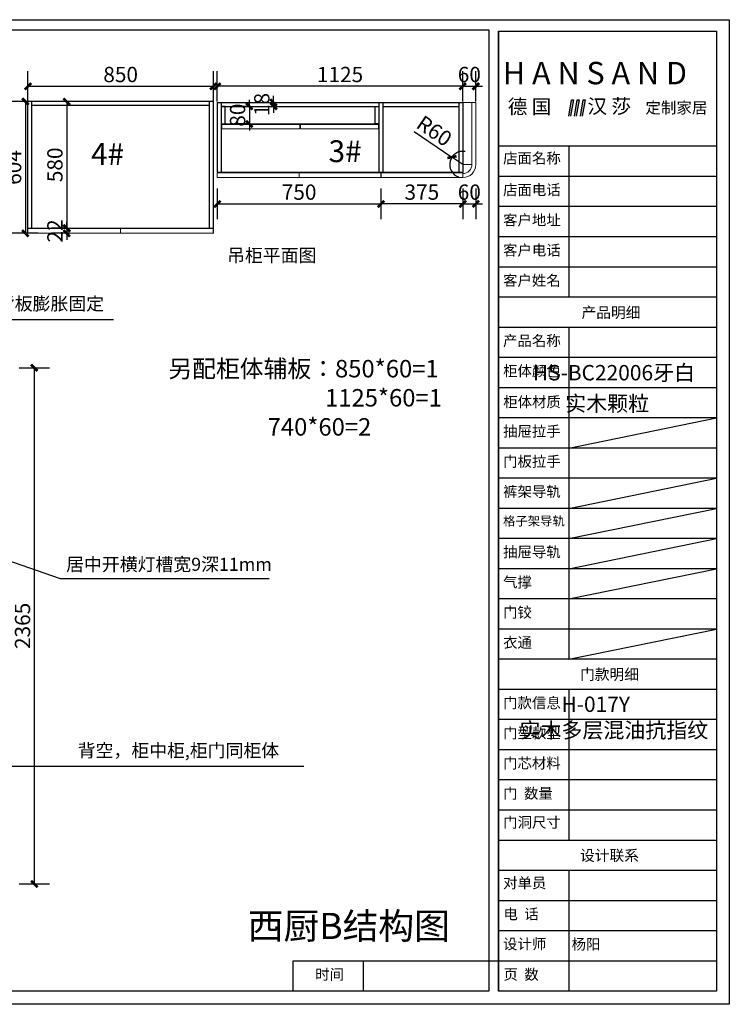
# Model space of a CAD drawing. Units: inches. Extents: x 1171042 to 1190581, y -464820 to -460309.
# Drawn here: x 1187329 to 1190581, y -464820 to -460309 of the extents above; entities that cross this region are included whole.
import ezdxf

# ---------------------------------------------------------------- set-up
doc = ezdxf.new("R2010")
doc.units = ezdxf.units.IN
doc.header["$LTSCALE"] = 1000
doc.header["$MEASUREMENT"] = 0
doc.header["$PDMODE"] = 3
doc.linetypes.add('$0$ACAD_ISO03W100', pattern=[30, 12, -18])
doc.layers.add('外框', color=102, linetype='Continuous', lineweight=18)
doc.styles.add('CHISEL', font='txt', dxfattribs={"width": 0.75})
doc.styles.get("Standard").update_dxf_attribs({"font": 'txt', "bigfont": 'gbcbig.shx'})
doc.styles.add('仿宋', font='txt', dxfattribs={"width": 0.7})
doc.styles.add('宋', font='simhei.ttf')
doc.styles.add('黑体', font='simhei.ttf', dxfattribs={"width": 0.7})
doc.dimstyles.new('MS 30', dxfattribs={"dimscale": 30, "dimtxt": 2.8, "dimasz": 1, "dimexe": 1, "dimexo": 1, "dimgap": 1, "dimtad": 1, "dimdec": 0, "dimzin": 0, "dimdsep": 46, "dimtxsty": 'CHISEL', "dimblk1": 'ARCHTICK', "dimblk2": 'ARCHTICK', "dimsah": 1, "dimcen": 0, "dimdle": 1, "dimse1": 1, "dimse2": 1, "dimclrd": 1, "dimclre": 1, "dimclrt": 2, "dimadec": 0, "dimazin": 0, "dimtfac": 1, "dimtdec": 0, "dimtix": 1, "dimtmove": 2, "dimatfit": 1, "dimldrblk": 'A', "dimfxl": 4.5, "dimfxlon": 1, "dimtolj": 1, "dimtzin": 0, "dimarcsym": 0})
doc.dimstyles.new('副本 YY70外', dxfattribs={"dimtxt": 70, "dimasz": 30, "dimexe": 70, "dimexo": 20, "dimgap": 10, "dimtad": 1, "dimdec": 0, "dimtxsty": '仿宋', "dimblk": 'ARCHTICK', "dimcen": 2.5, "dimclrd": 251, "dimclre": 251, "dimclrt": 3, "dimadec": 0, "dimazin": 0, "dimtfac": 1, "dimtdec": 0, "dimtix": 1, "dimtmove": 0, "dimatfit": 3, "dimldrblk": 'ARCHTICK', "dimfxl": 70, "dimfxlon": 1, "dimarcsym": 0})

# ---------------------------------------------------------------- blocks, each defined once
blk = doc.blocks.new('wdasfgb')
at = {"linetype": '$0$ACAD_ISO03W100'}
for points in [[(142830.7, -56271.5), (142837.6, -56271.5), (142848.1, -56209.2), (142841.2, -56209.2)], [(142852.2, -56271.5), (142859.1, -56271.5), (142869.6, -56209.2), (142862.7, -56209.2)], [(142875, -56271.5), (142881.9, -56271.5), (142892.4, -56209.2), (142885.5, -56209.2)]]:
    blk.add_hatch(color=7, dxfattribs=at).paths.add_polyline_path(points)
at = {"lineweight": -2}
for p, q in [((142526.4, -55942.6), (142526.5, -59596.8)), ((142563.4, -55948.4), (142563.4, -59596.8)), ((143391.7, -56385.7), (142563.4, -56385.7)), ((142831, -56385.7), (142831, -56959.1)), ((143391.7, -56500.3), (142563.4, -56500.3)), ((143391.7, -56500.3), (142563.4, -56500.3)), ((143391.7, -56615), (142563.4, -56615)), ((143391.7, -56729.7), (142563.4, -56729.7)), ((143391.7, -56844.4), (142563.4, -56844.4)), ((143391.7, -56959.1), (142563.4, -56959.1)), ((143391.7, -57073.8), (142563.4, -57073.8)), ((142831, -57073.8), (142831, -58335.3)), ((143391.7, -57188.4), (142563.4, -57188.4)), ((143391.7, -57303.1), (142563.4, -57303.1)), ((143391.7, -57417.8), (142563.4, -57417.8)), ((142831, -57532.5), (143391.7, -57417.8)), ((143391.7, -57532.5), (142563.4, -57532.5)), ((143391.7, -57647.2), (142563.4, -57647.2)), ((142831, -57761.9), (143391.7, -57647.2)), ((143391.7, -57761.9), (142563.4, -57761.9)), ((142831, -57876.5), (143391.7, -57761.9)), ((143391.7, -57876.5), (142563.4, -57876.5)), ((142831, -57991.2), (143391.7, -57876.5)), ((143391.7, -57991.2), (142563.4, -57991.2)), ((142831, -58105.9), (143391.7, -57991.2)), ((143391.7, -58105.9), (142563.4, -58105.9)), ((143391.7, -58220.6), (142563.4, -58220.6)), ((142831, -58335.3), (143391.7, -58220.6)), ((143391.7, -58335.3), (142563.4, -58335.3)), ((143391.7, -58449.9), (142563.4, -58449.9)), ((142831, -58449.9), (142831, -58908.7)), ((143391.7, -58564.6), (142563.4, -58564.6)), ((143391.7, -58679.3), (142563.4, -58679.3)), ((143391.7, -58794), (142563.4, -58794)), ((143391.7, -58908.7), (142563.4, -58908.7)), ((142831, -58908.7), (142831, -59023.4)), ((143391.7, -59023.4), (142563.4, -59023.4)), ((143391.7, -59138), (142563.4, -59138)), ((142831, -59138), (142831, -59596.8)), ((143391.7, -59252.7), (142563.4, -59252.7)), ((143391.7, -59367.4), (142563.4, -59367.4)), ((143391.7, -59482.1), (141781.1, -59482.1)), ((141781.1, -59482.1), (141781.1, -59596.8)), ((142048.3, -59482.1), (142048.3, -59596.8))]:
    blk.add_line(p, q, dxfattribs=at)
at = {"color": 7, "linetype": '$0$ACAD_ISO03W100'}
for p, q in [((142830.7, -56271.5), (142841.2, -56209.2)), ((142848.1, -56209.2), (142837.6, -56271.5)), ((142841.2, -56209.2), (142848.1, -56209.2)), ((142852.2, -56271.5), (142862.7, -56209.2)), ((142869.6, -56209.2), (142859.1, -56271.5)), ((142862.7, -56209.2), (142869.6, -56209.2)), ((142875, -56271.5), (142885.5, -56209.2)), ((142892.4, -56209.2), (142881.9, -56271.5)), ((142885.5, -56209.2), (142892.4, -56209.2))]:
    blk.add_line(p, q, dxfattribs=at)
at = {"lineweight": -2}
for points in [[(138171.2, -55904.5), (143440.8, -55904.5), (143440.8, -59646.6), (138171.2, -59646.6)], [(138225.2, -55942.6), (142526.5, -55942.6), (142526.5, -59596.8), (138225.2, -59596.8)], [(142563.4, -55948.4), (143391.6, -55948.4), (143391.6, -59596.8), (142563.4, -59596.8)]]:
    blk.add_lwpolyline(points, close=True, dxfattribs=at)
at = {"color": 7, "style": '宋'}
for s, height, p in [('H A N S A N D', 85.23, (142580.1, -56150)), ('德 国', 54.58, (142598.4, -56262.2)), ('汉 莎', 54.58, (142901.7, -56260.7)), ('定制家居', 43.09, (143122.1, -56260.4))]:
    blk.add_text(s, height=height, dxfattribs=at).set_placement(p)
at = {"lineweight": -2, "attachment_point": 1}
for s, insert, char_height, width in [('{\\fSimSun|b0|i0|c134|p2;店面名称}', (142580.8, -56410.5), 40.139, 238.09), ('{\\fSimSun|b0|i0|c134|p2;店面电话}', (142580.8, -56531.1), 40.139, 238.09), ('{\\fSimSun|b0|i0|c134|p2;客户地址}', (142580.8, -56645.8), 40.139, 238.09), ('{\\fSimSun|b0|i0|c134|p2; }', (142926.1, -56645.8), 40.139, 418.916), ('{\\fSimSun|b0|i0|c134|p2;客户电话}', (142580.8, -56760.5), 40.139, 238.09), ('{\\fSimSun|b0|i0|c134|p2;客户姓名}', (142580.8, -56875.2), 40.139, 238.09), ('{\\fSimSun|b0|i0|c134|p2;产品名称}', (142580.8, -57104.5), 40.139, 238.09), ('{\\fSimSun|b0|i0|c134|p2;柜体颜色}', (142580.8, -57219.2), 40.139, 238.09), ('{\\fSimSun|b0|i0|c134|p2;柜体材质}', (142581.2, -57336.9), 40.139, 238.09), ('{\\fSimSun|b0|i0|c134|p2;抽屉拉手}', (142580.8, -57448.6), 40.139, 238.09), ('{\\fSimSun|b0|i0|c134|p2;门板拉手}', (142580.8, -57563.3), 40.139, 238.09), ('{\\fSimSun|b0|i0|c134|p2;裤架导轨}', (142580.8, -57677.9), 40.139, 238.09), ('{\\fSimSun|b0|i0|c134|p2;格子架导轨}', (142580.8, -57792.6), 34.405, 262.241), ('{\\fSimSun|b0|i0|c134|p2;抽屉导轨}', (142580.8, -57907.3), 40.139, 238.09), ('{\\fSimSun|b0|i0|c134|p2;气撑}', (142580.8, -58022), 40.139, 238.09), ('{\\fSimSun|b0|i0|c134|p2;门铰}', (142580.8, -58136.7), 40.139, 238.09), ('{\\fSimSun|b0|i0|c134|p2;衣通}', (142580.8, -58251.4), 40.139, 238.09), ('{\\fSimSun|b0|i0|c134|p2;门款信息}', (142580.8, -58480.7), 40.139, 238.09), ('{\\fSimSun|b0|i0|c134|p2;门型款型}', (142580.8, -58595.4), 40.139, 238.09), ('{\\fSimSun|b0|i0|c134|p2;门芯材料}', (142580.8, -58710.1), 40.139, 238.09), ('{\\fSimSun|b0|i0|c134|p2;门  数量}', (142580.8, -58824.8), 40.139, 238.09), ('{\\fSimSun|b0|i0|c134|p2;门洞尺寸}', (142581, -58935), 40.139, 318.469), ('{\\fSimSun|b0|i0|c134|p2;对单员}', (142580.8, -59165.2), 40.139, 238.09), ('{\\fSimSun|b0|i0|c134|p2;电  话}', (142582.2, -59283.5), 40.139, 238.09), ('{\\fSimSun|b0|i0|c134|p2;设计师}', (142580.8, -59397.1), 40.139, 238.09), ('{\\fSimSun|b0|i0|c134|p2; 杨阳}', (142829, -59398.2), 40.139, 238.09), ('{\\fSimSun|b0|i0|c134|p2;时间}', (141866.5, -59512.9), 40.139, 238.09), ('{\\fSimSun|b0|i0|c134|p2; }', (142177.4, -59512.9), 40.139, 238.09), ('{\\fSimSun|b0|i0|c134|p2;页  数}', (142582.2, -59512.9), 40.139, 238.09)]:
    blk.add_mtext(s, dxfattribs=dict(at, insert=insert, char_height=char_height, width=width))
at = {"lineweight": -2, "char_height": 41.006, "width": 909.18, "attachment_point": 5, "style": '宋'}
for s, insert in [('{\\fSimSun|b1|i0|c134|p54;产品明细}', (142990.8, -57017.4)), ('{\\fSimSun|b1|i0|c134|p54;门款明细}', (142985.3, -58392.7)), ('{\\fSimSun|b1|i0|c134|p54;设计联系}', (142985.3, -59080.8))]:
    blk.add_mtext(s, dxfattribs=dict(at, insert=insert))
blk = doc.blocks.new('_ARCHTICK')
at = {"color": 0, "linetype": 'ByBlock', "const_width": 0.4}
blk.add_lwpolyline([(-0.5, -0.5), (0.5, 0.5)], dxfattribs=at)
blk = doc.blocks.new('*D8')
at = {"layer": 'Defpoints', "color": 0, "transparency": 16777216}
for p in [(1187064.6, -461903.7, 0), (1187114.9, -464268.7, 0), (1187395.9, -464268.7)]:
    blk.add_point(p, dxfattribs=at)
at = {"layer": '外框', "color": 251, "lineweight": -2, "transparency": 16777216}
for p, q in [((1187325.9, -461903.7), (1187465.9, -461903.7)), ((1187395.9, -461903.7), (1187395.9, -464268.7)), ((1187325.9, -464268.7), (1187465.9, -464268.7))]:
    blk.add_line(p, q, dxfattribs=at)
at = {"layer": '外框', "color": 251, "lineweight": -2, "transparency": 16777216, "xscale": 30, "yscale": 30, "zscale": 30}
for p, rotation in [((1187395.9, -461903.7), 90), ((1187395.9, -464268.7), 270)]:
    blk.add_blockref('_ARCHTICK', p, dxfattribs=dict(at, rotation=rotation))
at = {"layer": '外框', "color": 3, "transparency": 16777216, "insert": (1187350.9, -463086.2), "char_height": 70, "attachment_point": 5, "rotation": 90, "style": '仿宋'}
blk.add_mtext('2365', dxfattribs=at)
blk = doc.blocks.new('A')
for p, q in [((-0.37, 0), (-2.13, 0)), ((-1.44, 1.15), (-1.09, 1.44)), ((-1.44, 1.15), (-0.37, 0)), ((-1.44, -1.15), (-0.37, 0)), ((-1.09, 1.44), (0, 0)), ((-1.09, -1.44), (0, 0)), ((-1.44, -1.15), (-1.09, -1.44))]:
    blk.add_line(p, q)
for points in [[(-1.44, 1.15), (-1.09, 1.44), (-0.37, 0), (0, 0)], [(-1.44, -1.15), (-1.09, -1.44), (-0.37, 0), (0, 0)]]:
    blk.add_solid(points)
blk = doc.blocks.new('*D60')
at = {"layer": 'Defpoints', "color": 0, "transparency": 16777216}
for p in [(1188234.6, -460848, 0), (1188984.6, -461021, 0), (1188984.6, -461152.8)]:
    blk.add_point(p, dxfattribs=at)
at = {"layer": '外框', "color": 251, "lineweight": -2, "transparency": 16777216}
for p, q in [((1188234.6, -461082.8), (1188234.6, -461222.8)), ((1188984.6, -461082.8), (1188984.6, -461222.8)), ((1188234.6, -461152.8), (1188984.6, -461152.8))]:
    blk.add_line(p, q, dxfattribs=at)
at = {"layer": '外框', "color": 251, "lineweight": -2, "transparency": 16777216, "xscale": 30, "yscale": 30, "zscale": 30, "rotation": 180}
blk.add_blockref('_ARCHTICK', (1188234.6, -461152.8), dxfattribs=at)
at = {"layer": '外框', "color": 251, "lineweight": -2, "transparency": 16777216, "xscale": 30, "yscale": 30, "zscale": 30}
blk.add_blockref('_ARCHTICK', (1188984.6, -461152.8), dxfattribs=at)
at = {"layer": '外框', "color": 3, "transparency": 16777216, "insert": (1188609.6, -461107.8), "char_height": 70, "attachment_point": 5, "style": '仿宋'}
blk.add_mtext('750', dxfattribs=at)
blk = doc.blocks.new('*D61')
at = {"layer": 'Defpoints', "color": 0, "transparency": 16777216}
for p in [(1189359.6, -460919.8, 0), (1188984.6, -461032, 0), (1188984.6, -461152.8)]:
    blk.add_point(p, dxfattribs=at)
at = {"layer": '外框', "color": 251, "lineweight": -2, "transparency": 16777216}
for p, q in [((1188984.6, -461082.8), (1188984.6, -461222.8)), ((1189359.6, -461082.8), (1189359.6, -461222.8)), ((1189359.6, -461152.8), (1188984.6, -461152.8))]:
    blk.add_line(p, q, dxfattribs=at)
at = {"layer": '外框', "color": 251, "lineweight": -2, "transparency": 16777216, "xscale": 30, "yscale": 30, "zscale": 30, "rotation": 180}
blk.add_blockref('_ARCHTICK', (1188984.6, -461152.8), dxfattribs=at)
at = {"layer": '外框', "color": 251, "lineweight": -2, "transparency": 16777216, "xscale": 30, "yscale": 30, "zscale": 30}
blk.add_blockref('_ARCHTICK', (1189359.6, -461152.8), dxfattribs=at)
at = {"layer": '外框', "color": 3, "transparency": 16777216, "insert": (1189172.1, -461107.8), "char_height": 70, "attachment_point": 5, "style": '仿宋'}
blk.add_mtext('375', dxfattribs=at)
blk = doc.blocks.new('*D66')
at = {"layer": 'Defpoints', "color": 0, "transparency": 16777216}
for p in [(1189359.6, -460883.2, 0), (1189419.6, -460883.2, 0), (1189419.6, -461152.8)]:
    blk.add_point(p, dxfattribs=at)
at = {"layer": '外框', "color": 251, "lineweight": -2, "transparency": 16777216}
for p, q in [((1189359.6, -461082.8), (1189359.6, -461222.8)), ((1189419.6, -461082.8), (1189419.6, -461222.8)), ((1189359.6, -461152.8), (1189329.6, -461152.8)), ((1189359.6, -461152.8), (1189419.6, -461152.8)), ((1189419.6, -461152.8), (1189449.6, -461152.8))]:
    blk.add_line(p, q, dxfattribs=at)
at = {"layer": '外框', "color": 251, "lineweight": -2, "transparency": 16777216, "xscale": 30, "yscale": 30, "zscale": 30}
blk.add_blockref('_ARCHTICK', (1189359.6, -461152.8), dxfattribs=at)
at = {"layer": '外框', "color": 251, "lineweight": -2, "transparency": 16777216, "xscale": 30, "yscale": 30, "zscale": 30, "rotation": 180}
blk.add_blockref('_ARCHTICK', (1189419.6, -461152.8), dxfattribs=at)
at = {"layer": '外框', "color": 3, "transparency": 16777216, "insert": (1189389.6, -461107.8), "char_height": 70, "attachment_point": 5, "style": '仿宋'}
blk.add_mtext('60', dxfattribs=at)
blk = doc.blocks.new('*D67')
at = {"layer": 'Defpoints', "color": 0, "transparency": 16777216}
for p in [(1188234.6, -460613.9), (1189359.6, -460883.2, 0), (1188234.6, -460902.7, 0)]:
    blk.add_point(p, dxfattribs=at)
at = {"layer": '外框', "color": 251, "lineweight": -2, "transparency": 16777216}
for p, q in [((1188234.6, -460683.9), (1188234.6, -460543.9)), ((1189359.6, -460683.9), (1189359.6, -460543.9)), ((1189359.6, -460613.9), (1188234.6, -460613.9))]:
    blk.add_line(p, q, dxfattribs=at)
at = {"layer": '外框', "color": 251, "lineweight": -2, "transparency": 16777216, "xscale": 30, "yscale": 30, "zscale": 30, "rotation": 180}
blk.add_blockref('_ARCHTICK', (1188234.6, -460613.9), dxfattribs=at)
at = {"layer": '外框', "color": 251, "lineweight": -2, "transparency": 16777216, "xscale": 30, "yscale": 30, "zscale": 30}
blk.add_blockref('_ARCHTICK', (1189359.6, -460613.9), dxfattribs=at)
at = {"layer": '外框', "color": 3, "transparency": 16777216, "insert": (1188797.1, -460568.9), "char_height": 70, "attachment_point": 5, "style": '仿宋'}
blk.add_mtext('1125', dxfattribs=at)
blk = doc.blocks.new('*D68')
at = {"layer": 'Defpoints', "color": 0, "transparency": 16777216}
for p in [(1188216.6, -460613.9), (1187366.6, -460781.6, 0), (1188216.6, -460781.6, 0)]:
    blk.add_point(p, dxfattribs=at)
at = {"layer": '外框', "color": 251, "lineweight": -2, "transparency": 16777216}
for p, q in [((1187366.6, -460683.9), (1187366.6, -460543.9)), ((1188216.6, -460683.9), (1188216.6, -460543.9)), ((1187366.6, -460613.9), (1188216.6, -460613.9))]:
    blk.add_line(p, q, dxfattribs=at)
at = {"layer": '外框', "color": 251, "lineweight": -2, "transparency": 16777216, "xscale": 30, "yscale": 30, "zscale": 30, "rotation": 180}
blk.add_blockref('_ARCHTICK', (1187366.6, -460613.9), dxfattribs=at)
at = {"layer": '外框', "color": 251, "lineweight": -2, "transparency": 16777216, "xscale": 30, "yscale": 30, "zscale": 30}
blk.add_blockref('_ARCHTICK', (1188216.6, -460613.9), dxfattribs=at)
at = {"layer": '外框', "color": 3, "transparency": 16777216, "insert": (1187791.6, -460568.9), "char_height": 70, "attachment_point": 5, "style": '仿宋'}
blk.add_mtext('850', dxfattribs=at)
blk = doc.blocks.new('*D69')
at = {"layer": 'Defpoints', "color": 0, "transparency": 16777216}
for p in [(1187550.5, -460683.9), (1187544.5, -461263.4), (1187550.5, -461263.4, 0)]:
    blk.add_point(p, dxfattribs=at)
at = {"layer": '外框', "color": 251, "lineweight": -2, "transparency": 16777216}
for p, q in [((1187544.5, -460683.9), (1187474.5, -460683.9)), ((1187544.5, -460683.9), (1187544.5, -461263.4)), ((1187544.5, -461263.4), (1187474.5, -461263.4))]:
    blk.add_line(p, q, dxfattribs=at)
at = {"layer": '外框', "color": 251, "lineweight": -2, "transparency": 16777216, "xscale": 30, "yscale": 30, "zscale": 30}
for p, rotation in [((1187544.5, -460683.9), 90), ((1187544.5, -461263.4), 270)]:
    blk.add_blockref('_ARCHTICK', p, dxfattribs=dict(at, rotation=rotation))
at = {"layer": '外框', "color": 3, "transparency": 16777216, "insert": (1187499.5, -460973.7), "char_height": 70, "attachment_point": 5, "rotation": 90, "style": '仿宋'}
blk.add_mtext('580', dxfattribs=at)
blk = doc.blocks.new('*D70')
at = {"layer": 'Defpoints', "color": 0, "transparency": 16777216}
for p in [(1187544.5, -461287.4), (1187577.8, -461265.4, 0), (1187577.8, -461287.4, 0)]:
    blk.add_point(p, dxfattribs=at)
at = {"layer": '外框', "color": 251, "lineweight": -2, "transparency": 16777216}
for p, q in [((1187544.5, -461265.4), (1187544.5, -461235.4)), ((1187557.8, -461265.4), (1187474.5, -461265.4)), ((1187557.8, -461287.4), (1187474.5, -461287.4)), ((1187544.5, -461265.4), (1187544.5, -461287.4)), ((1187544.5, -461287.4), (1187544.5, -461317.4))]:
    blk.add_line(p, q, dxfattribs=at)
at = {"layer": '外框', "color": 251, "lineweight": -2, "transparency": 16777216, "xscale": 30, "yscale": 30, "zscale": 30}
for p, rotation in [((1187544.5, -461265.4), 270), ((1187544.5, -461287.4), 90)]:
    blk.add_blockref('_ARCHTICK', p, dxfattribs=dict(at, rotation=rotation))
at = {"layer": '外框', "color": 3, "transparency": 16777216, "insert": (1187499.5, -461276.4), "char_height": 70, "attachment_point": 5, "rotation": 90, "style": '仿宋'}
blk.add_mtext('22', dxfattribs=at)
blk = doc.blocks.new('*D71')
at = {"layer": 'Defpoints', "color": 0, "transparency": 16777216}
for p in [(1187434.2, -460683.9), (1187355.2, -461287.4), (1187434.2, -461287.4, 0)]:
    blk.add_point(p, dxfattribs=at)
at = {"layer": '外框', "color": 251, "lineweight": -2, "transparency": 16777216}
for p, q in [((1187414.2, -460683.9), (1187285.2, -460683.9)), ((1187355.2, -460683.9), (1187355.2, -461287.4)), ((1187414.2, -461287.4), (1187285.2, -461287.4))]:
    blk.add_line(p, q, dxfattribs=at)
at = {"layer": '外框', "color": 251, "lineweight": -2, "transparency": 16777216, "xscale": 30, "yscale": 30, "zscale": 30}
for p, rotation in [((1187355.2, -460683.9), 90), ((1187355.2, -461287.4), 270)]:
    blk.add_blockref('_ARCHTICK', p, dxfattribs=dict(at, rotation=rotation))
at = {"layer": '外框', "color": 3, "transparency": 16777216, "insert": (1187310.2, -460985.7), "char_height": 70, "attachment_point": 5, "rotation": 90, "style": '仿宋'}
blk.add_mtext('604', dxfattribs=at)
blk = doc.blocks.new('*D72')
at = {"layer": 'Defpoints', "color": 0, "transparency": 16777216}
for p in [(1189419.6, -460613.9), (1189359.6, -460732.7, 0), (1189419.6, -460732.7, 0)]:
    blk.add_point(p, dxfattribs=at)
at = {"layer": '外框', "color": 251, "lineweight": -2, "transparency": 16777216}
for p, q in [((1189359.6, -460683.9), (1189359.6, -460543.9)), ((1189419.6, -460683.9), (1189419.6, -460543.9)), ((1189359.6, -460613.9), (1189329.6, -460613.9)), ((1189359.6, -460613.9), (1189419.6, -460613.9)), ((1189419.6, -460613.9), (1189449.6, -460613.9))]:
    blk.add_line(p, q, dxfattribs=at)
at = {"layer": '外框', "color": 251, "lineweight": -2, "transparency": 16777216, "xscale": 30, "yscale": 30, "zscale": 30}
blk.add_blockref('_ARCHTICK', (1189359.6, -460613.9), dxfattribs=at)
at = {"layer": '外框', "color": 251, "lineweight": -2, "transparency": 16777216, "xscale": 30, "yscale": 30, "zscale": 30, "rotation": 180}
blk.add_blockref('_ARCHTICK', (1189419.6, -460613.9), dxfattribs=at)
at = {"layer": '外框', "color": 3, "transparency": 16777216, "insert": (1189389.6, -460568.9), "char_height": 70, "attachment_point": 5, "style": '仿宋'}
blk.add_mtext('60', dxfattribs=at)
blk = doc.blocks.new('*D73')
at = {"layer": 'Defpoints', "color": 0, "transparency": 16777216}
for p in [(1189310, -460938.3, 0), (1189359.6, -460972, 0)]:
    blk.add_point(p, dxfattribs=at)
at = {"layer": '外框', "color": 251, "lineweight": -2, "transparency": 16777216}
for p in [(1189137.6, -460821.3), (1189359.6, -460972)]:
    blk.add_line(p, (1189310, -460938.3), dxfattribs=at)
blk.add_arc((1189359.6, -460972), 60, 78.9978, 250.9014, dxfattribs=at)
at = {"layer": '外框', "color": 251, "lineweight": -2, "transparency": 16777216, "xscale": 30, "yscale": 30, "zscale": 30, "rotation": 325.8428463363736}
blk.add_blockref('_ARCHTICK', (1189310, -460938.3), dxfattribs=at)
at = {"layer": '外框', "color": 3, "transparency": 16777216, "insert": (1189224.2, -460825.7), "char_height": 70, "attachment_point": 5, "rotation": 325.8428, "style": '仿宋'}
blk.add_mtext('R60', dxfattribs=at)
blk = doc.blocks.new('*D74')
at = {"layer": 'Defpoints', "color": 0, "transparency": 16777216}
for p in [(1188422.2, -460688, 0), (1188422.2, -460706, 0), (1188492.7, -460688)]:
    blk.add_point(p, dxfattribs=at)
at = {"layer": '外框', "color": 251, "lineweight": -2, "transparency": 16777216}
for p, q in [((1188492.7, -460688), (1188492.7, -460658)), ((1188442.2, -460688), (1188562.7, -460688)), ((1188442.2, -460706), (1188562.7, -460706)), ((1188492.7, -460706), (1188492.7, -460688)), ((1188492.7, -460706), (1188492.7, -460736))]:
    blk.add_line(p, q, dxfattribs=at)
at = {"layer": '外框', "color": 251, "lineweight": -2, "transparency": 16777216, "xscale": 30, "yscale": 30, "zscale": 30}
for p, rotation in [((1188492.7, -460688), 270), ((1188492.7, -460706), 90)]:
    blk.add_blockref('_ARCHTICK', p, dxfattribs=dict(at, rotation=rotation))
at = {"layer": '外框', "color": 3, "transparency": 16777216, "insert": (1188447.7, -460697), "char_height": 70, "attachment_point": 5, "rotation": 90, "style": '仿宋'}
blk.add_mtext('18', dxfattribs=at)
blk = doc.blocks.new('*D75')
at = {"layer": 'Defpoints', "color": 0, "transparency": 16777216}
for p in [(1188392.3, -460706, 0), (1188381.5, -460786), (1188401.4, -460786, 0)]:
    blk.add_point(p, dxfattribs=at)
at = {"layer": '外框', "color": 251, "lineweight": -2, "transparency": 16777216}
for p, q in [((1188381.5, -460706), (1188311.5, -460706)), ((1188381.5, -460706), (1188381.5, -460676)), ((1188381.5, -460706), (1188381.5, -460786)), ((1188381.5, -460786), (1188311.5, -460786)), ((1188381.5, -460786), (1188381.5, -460816))]:
    blk.add_line(p, q, dxfattribs=at)
at = {"layer": '外框', "color": 251, "lineweight": -2, "transparency": 16777216, "xscale": 30, "yscale": 30, "zscale": 30}
for p, rotation in [((1188381.5, -460706), 270), ((1188381.5, -460786), 90)]:
    blk.add_blockref('_ARCHTICK', p, dxfattribs=dict(at, rotation=rotation))
at = {"layer": '外框', "color": 3, "transparency": 16777216, "insert": (1188336.5, -460746), "char_height": 70, "attachment_point": 5, "rotation": 90, "style": '仿宋'}
blk.add_mtext('80', dxfattribs=at)

msp = doc.modelspace()

# ---------------------------------------------------------------- linework, layer by layer
for p, q in [((1187366.64, -461287.45, 0), (1187366.64, -460683.93)), ((1188216.64, -460683.93), (1187366.64, -460683.93)), ((1187384.64, -461263.45, 0), (1187384.64, -460683.93)), ((1188198.64, -460701.93), (1187384.64, -460701.93)), ((1188198.64, -461263.45, 0), (1188198.64, -460683.93)), ((1188216.64, -461287.45, 0), (1188216.64, -460683.93)), ((1188234.64, -460687.98, 0), (1188234.64, -461007.98, 0)), ((1188234.64, -460687.98, 0), (1189359.64, -460687.98, 0)), ((1188252.64, -460687.98, 0), (1188252.64, -461007.98, 0)), ((1188252.64, -460705.98, 0), (1188975.64, -460705.98, 0)), ((1188975.64, -460687.98, 0), (1188975.64, -461007.98, 0)), ((1188993.64, -460687.98, 0), (1188993.64, -461007.98, 0)), ((1188993.64, -460705.98, 0), (1189341.64, -460705.98, 0)), ((1189341.64, -460687.98, 0), (1189341.64, -461007.98, 0)), ((1189359.64, -460687.98, 0), (1189359.64, -461007.98, 0)), ((1188252.64, -460785.98, 0), (1188975.64, -460785.98, 0)), ((1188234.64, -461007.98, 0), (1189359.64, -461007.98, 0)), ((1188984.64, -461009.98, 0), (1188984.64, -461031.98, 0)), ((1187366.64, -461263.45, 0), (1188216.64, -461263.45, 0))]:
    msp.add_line(p, q)
at = {"elevation": 0}
for points in [[(1188270.64, -460705.98), (1188252.64, -460705.98), (1188252.64, -460785.98), (1188270.64, -460785.98)], [(1188957.64, -460705.98), (1188975.64, -460705.98), (1188975.64, -460785.98), (1188957.64, -460785.98)]]:
    msp.add_lwpolyline(points, close=True, dxfattribs=at)
at = {"layer": '外框', "color": 3}
for p, q in [((1189419.64, -460687.98, 0), (1189359.64, -460687.98, 0)), ((1188615.64, -460788.98, 0), (1188615.64, -460808.98, 0)), ((1188234.64, -461009.98, 0), (1189359.64, -461009.98, 0)), ((1188234.64, -461009.98, 0), (1188234.64, -461031.98, 0)), ((1188234.64, -461031.98, 0), (1189359.64, -461031.98, 0)), ((1188609.64, -461009.98, 0), (1188609.64, -461031.98, 0)), ((1189359.64, -461009.98, 0), (1189359.64, -461031.98, 0)), ((1187366.64, -461265.45, 0), (1188216.64, -461265.45, 0)), ((1187366.64, -461287.45, 0), (1188216.64, -461287.45, 0)), ((1187791.64, -461263.45, 0), (1187791.64, -461287.45, 0))]:
    msp.add_line(p, q, dxfattribs=at)
at = {"layer": '外框', "color": 3, "elevation": 0}
for points in [[(1189359.64, -461031.98), (1189359.64, -461031.98, 0.4142136), (1189419.64, -460971.98), (1189419.64, -460687.98), (1189401.64, -460687.98), (1189401.64, -460971.98)], [(1189419.64, -460971.98, -0.4142136), (1189359.64, -461031.98, 1)], [(1189401.64, -460971.98, -0.4142136), (1189359.64, -461013.98, -0.4142136)]]:
    msp.add_lwpolyline(points, format="xyb", dxfattribs=at)
for points in [[(1188612.64, -460788.98), (1188254.64, -460788.98), (1188254.64, -460808.98), (1188612.64, -460808.98)], [(1188615.64, -460788.98), (1188973.64, -460788.98), (1188973.64, -460808.98), (1188615.64, -460808.98)]]:
    msp.add_lwpolyline(points, close=True, dxfattribs=at)
msp.add_lwpolyline([(1189359.64, -461013.98), (1189359.64, -460971.98), (1189401.64, -460971.98)], dxfattribs=at)

# ---------------------------------------------------------------- block references
at = {"xscale": 1.205604482816094, "yscale": 1.205604482723157, "zscale": 1.205604482721101}
msp.add_blockref('wdasfgb', (1017648.43, -392909.98), dxfattribs=at)

# ---------------------------------------------------------------- texts
at = {"linetype": 'ByBlock', "lineweight": 18, "ltscale": 10, "attachment_point": 1}
for s, insert, char_height, width in [('{\\fNSimSun|b0|i0|c134|p49;\\C6;4#}', (1187655.91, -460873.69, 0), 100, 1853.0062), ('{\\fNSimSun|b0|i0|c134|p49;\\C6;3#}', (1188744.63, -460861.29, 0), 100, 1853.0062), ('{\\fNSimSun|b0|i0|c134|p49; 居中开横灯槽宽9深11mm}', (1187523.62, -462774.04), 60, 1853.0062), ('{\\fNSimSun|b0|i0|c134|p49;西厨B结构图}', (1188374.34, -464401.07), 120, 6537.6086)]:
    msp.add_mtext(s, dxfattribs=dict(at, insert=insert, char_height=char_height, width=width))
at = {"color": 7, "char_height": 60, "attachment_point": 3}
for s, insert, width in [('{\\fNSimSun|b0|i0|c134|p49;吊柜平面图}', (1188688.63, -461358.65, 0), 710.1861), ('{\\fNSimSun|b0|i0|c134|p49;18背板膨胀固定}', (1187715.39, -461579.98, 0), 710.1861), ('{\\fNSimSun|b0|i0|c134|p49;背空，柜中柜,柜门同柜体}', (1188517.95, -463627.28, 0), 1383.5103)]:
    msp.add_mtext(s, dxfattribs=dict(at, insert=insert, width=width))
at = {"color": 1, "lineweight": -2, "insert": (1188702.95, -462041.03), "char_height": 80, "width": 1428.4152, "attachment_point": 5, "style": '宋'}
msp.add_mtext('\\pxt4;{\\fSimSun|b1|i0|c134|p54;另配柜体辅板：850*60=1                                                                                           1125*60=1 740*60=2}', dxfattribs=at)
at = {"char_height": 70.4, "width": 36305.9229, "attachment_point": 3, "style": '黑体'}
for s, insert in [('{\\C1;HS-BC22006牙白}', (1190424.05, -461890.89)), ('{\\C1;实木颗粒}', (1190213.3, -462032.24)), ('{\\fNSimSun|b0|i0|c134|p49;\\C1;H-017Y}', (1190126.13, -463410.2)), ('{\\fNSimSun|b0|i0|c134|p49;\\C1;实木多层混油抗指纹}', (1190484.48, -463528.94))]:
    msp.add_mtext(s, dxfattribs=dict(at, insert=insert))

# ---------------------------------------------------------------- dimensions: what is measured, and where the dimension line sits
at = {"layer": '外框', "color": 3}
for base, p1, p2, picture, middle in [((1188216.64, -460613.93), (1187366.64, -460781.63, 0), (1188216.64, -460781.63, 0), '*D68', (1187791.64, -460568.93)), ((1188234.64, -460613.93), (1189359.64, -460883.19, 0), (1188234.64, -460902.71, 0), '*D67', (1188797.14, -460568.93)), ((1189419.64, -460613.93), (1189359.64, -460732.73, 0), (1189419.64, -460732.73, 0), '*D72', (1189389.64, -460568.93)), ((1188984.64, -461152.8), (1188234.64, -460847.98, 0), (1188984.64, -461020.98, 0), '*D60', (1188609.64, -461107.8)), ((1189419.64, -461152.8), (1189359.64, -460883.19, 0), (1189419.64, -460883.19, 0), '*D66', (1189389.64, -461107.8)), ((1188984.64, -461152.8), (1189359.64, -460919.81, 0), (1188984.64, -461031.98, 0), '*D61', (1189172.14, -461107.8))]:
    dim = msp.add_linear_dim(base=base, p1=p1, p2=p2, dimstyle='副本 YY70外', dxfattribs=at)
    dim.commit()
    dim.dimension.update_dxf_attribs({"geometry": picture, "text_midpoint": middle})
for base, p1, p2, picture, middle in [((1187355.19, -461287.45), (1187434.19, -460683.93), (1187434.19, -461287.45, 0), '*D71', (1187310.19, -460985.69)), ((1187544.47, -461263.45), (1187550.5, -460683.93), (1187550.5, -461263.45, 0), '*D69', (1187499.47, -460973.69)), ((1188492.75, -460687.98), (1188422.18, -460705.98, 0), (1188422.18, -460687.98, 0), '*D74', (1188447.75, -460696.98)), ((1188381.46, -460785.98), (1188392.32, -460705.98, 0), (1188401.37, -460785.98, 0), '*D75', (1188336.46, -460745.98)), ((1187544.47, -461287.45), (1187577.76, -461265.45, 0), (1187577.76, -461287.45, 0), '*D70', (1187499.47, -461276.45))]:
    dim = msp.add_linear_dim(base=base, p1=p1, p2=p2, angle=90, dimstyle='副本 YY70外', dxfattribs=at)
    dim.commit()
    dim.dimension.update_dxf_attribs({"geometry": picture, "text_midpoint": middle})
dim = msp.add_radius_dim(center=(1189359.64, -460971.98, 0), mpoint=(1189309.99, -460938.29, 0), dimstyle='副本 YY70外', dxfattribs=at)
dim.commit()
dim.dimension.update_dxf_attribs({"geometry": '*D73', "text_midpoint": (1189224.23, -460825.72)})
dim = msp.add_linear_dim(base=(1187395.93, -464268.74, 0), p1=(1187064.62, -461903.74, 0), p2=(1187114.87, -464268.74, 0), angle=90, dimstyle='副本 YY70外', override={"dimtmove": 1}, dxfattribs=at)
dim.commit()
dim.dimension.update_dxf_attribs({"geometry": '*D8', "text_midpoint": (1187350.93, -463086.24, 0)})

# ---------------------------------------------------------------- leaders
for points, dimstyle, override in [([(1186901.5, -462086.51, 0), (1186901.5, -461682.03, 0), (1187758.2, -461682.03, 0)], 'MS 30', {"dimtad": 0}), ([(1186838.87, -462635.74, 0), (1187515.09, -462868.4, 0), (1188471.62, -462868.4, 0)], '副本 YY70外', {"dimgap": 10, "dimtad": 0}), ([(1186560.04, -463729.33, 0), (1188631.49, -463729.33, 0)], 'MS 30', {"dimtad": 0})]:
    msp.add_leader(points, dimstyle=dimstyle, override=override, dxfattribs=at)

doc.saveas('drawing.dxf')
